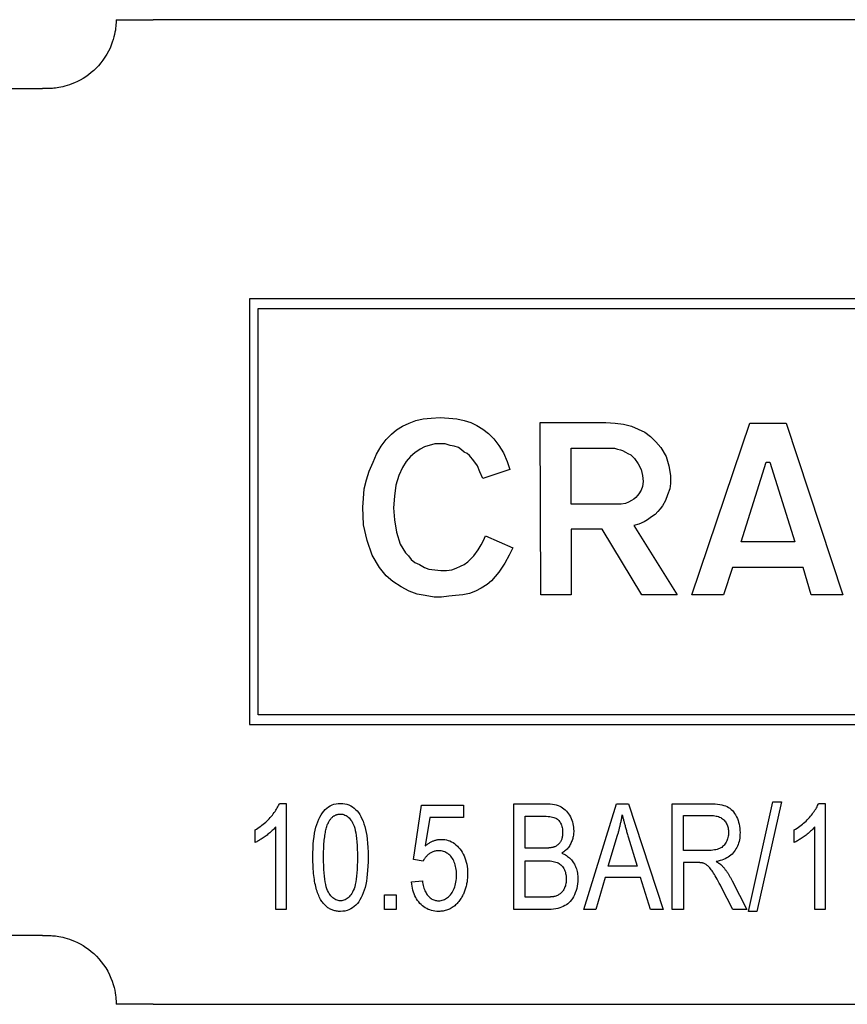
# Model space of a CAD drawing. Units: inches. Extents: x 5168 to 13515, y 3574 to 7469.
# Drawn here: x 10475 to 10491, y 4965 to 4983 of the extents above; entities that cross this region are included whole.
import ezdxf

# ---------------------------------------------------------------- set-up
doc = ezdxf.new("R2010")
doc.units = ezdxf.units.IN
doc.header["$MEASUREMENT"] = 0
doc.layers.add('DETAIL', color=2, linetype='Continuous')

msp = doc.modelspace()

# ---------------------------------------------------------------- linework, layer by layer
at = {"layer": 'DETAIL'}
for p, q in [((10477.053, 4983.2), (10477.753, 4983.2)), ((10524.982, 4983.2), (10477.753, 4983.2)), ((10474.8, 4981.9), (10475.662, 4981.9)), ((10475.753, 4981.9), (10475.662, 4981.9)), ((10475.755, 4981.9), (10475.753, 4981.9)), ((10479.569, 4977.927), (10479.569, 4969.887)), ((10499.57, 4977.927), (10479.569, 4977.927)), ((10479.735, 4977.745), (10499.389, 4977.745)), ((10479.735, 4970.068), (10479.735, 4977.745)), ((10483.004, 4975.673), (10483.171, 4975.687)), ((10483.171, 4975.687), (10483.338, 4975.673)), ((10482.35, 4975.451), (10482.462, 4975.52)), ((10482.462, 4975.52), (10482.587, 4975.576)), ((10482.587, 4975.576), (10482.712, 4975.631)), ((10482.712, 4975.631), (10482.851, 4975.659)), ((10482.851, 4975.659), (10483.004, 4975.673)), ((10483.338, 4975.673), (10483.491, 4975.659)), ((10483.491, 4975.659), (10483.63, 4975.631)), ((10483.63, 4975.631), (10483.755, 4975.59)), ((10483.755, 4975.59), (10483.866, 4975.534)), ((10483.866, 4975.534), (10483.978, 4975.464)), ((10485.062, 4975.59), (10486.3, 4975.59)), ((10485.076, 4972.335), (10485.062, 4975.59)), ((10486.3, 4975.59), (10486.481, 4975.576)), ((10486.481, 4975.576), (10486.634, 4975.562)), ((10486.634, 4975.562), (10486.787, 4975.52)), ((10486.787, 4975.52), (10487.038, 4975.409)), ((10487.928, 4972.335), (10489.026, 4975.576)), ((10489.026, 4975.576), (10489.708, 4975.576)), ((10489.708, 4975.576), (10490.779, 4972.335)), ((10482.156, 4975.27), (10482.253, 4975.367)), ((10482.253, 4975.367), (10482.35, 4975.451)), ((10483.978, 4975.464), (10484.089, 4975.381)), ((10484.089, 4975.381), (10484.186, 4975.284)), ((10487.038, 4975.409), (10487.149, 4975.325)), ((10487.149, 4975.325), (10487.246, 4975.228)), ((10481.974, 4974.991), (10482.058, 4975.145)), ((10482.058, 4975.145), (10482.156, 4975.27)), ((10482.879, 4975.13), (10482.795, 4975.089)), ((10483.073, 4975.186), (10482.879, 4975.13)), ((10483.268, 4975.186), (10483.073, 4975.186)), ((10483.365, 4975.158), (10483.268, 4975.186)), ((10483.435, 4975.145), (10483.365, 4975.158)), ((10483.519, 4975.117), (10483.435, 4975.145)), ((10484.186, 4975.284), (10484.284, 4975.158)), ((10484.284, 4975.158), (10484.367, 4975.019)), ((10487.246, 4975.228), (10487.344, 4975.117)), ((10481.905, 4974.839), (10481.974, 4974.991)), ((10482.614, 4974.95), (10482.531, 4974.852)), ((10482.698, 4975.019), (10482.614, 4974.95)), ((10482.795, 4975.089), (10482.698, 4975.019)), ((10483.574, 4975.075), (10483.519, 4975.117)), ((10483.63, 4975.033), (10483.574, 4975.075)), ((10483.685, 4975.006), (10483.63, 4975.033)), ((10483.727, 4974.964), (10483.685, 4975.006)), ((10483.811, 4974.866), (10483.727, 4974.964)), ((10484.367, 4975.019), (10484.437, 4974.852)), ((10485.647, 4975.103), (10486.467, 4975.103)), ((10485.647, 4974.046), (10485.647, 4975.103)), ((10486.467, 4975.103), (10486.523, 4975.089)), ((10486.523, 4975.089), (10486.578, 4975.075)), ((10486.578, 4975.075), (10486.62, 4975.061)), ((10486.62, 4975.061), (10486.676, 4975.033)), ((10486.676, 4975.033), (10486.718, 4975.006)), ((10486.718, 4975.006), (10486.773, 4974.978)), ((10486.773, 4974.978), (10486.843, 4974.908)), ((10487.344, 4975.117), (10487.441, 4974.95)), ((10487.441, 4974.95), (10487.496, 4974.769)), ((10481.835, 4974.672), (10481.905, 4974.839)), ((10482.531, 4974.852), (10482.462, 4974.741)), ((10483.88, 4974.769), (10483.811, 4974.866)), ((10483.922, 4974.658), (10483.88, 4974.769)), ((10484.437, 4974.852), (10484.492, 4974.7)), ((10486.843, 4974.908), (10486.912, 4974.811)), ((10486.912, 4974.811), (10486.968, 4974.7)), ((10487.496, 4974.769), (10487.524, 4974.588)), ((10488.859, 4973.336), (10489.332, 4974.839)), ((10489.332, 4974.839), (10489.402, 4974.839)), ((10489.402, 4974.839), (10489.875, 4973.336)), ((10481.78, 4974.505), (10481.835, 4974.672)), ((10482.392, 4974.588), (10482.336, 4974.407)), ((10482.462, 4974.741), (10482.392, 4974.588)), ((10483.978, 4974.533), (10483.922, 4974.658)), ((10484.492, 4974.7), (10483.978, 4974.533)), ((10486.968, 4974.7), (10486.996, 4974.588)), ((10486.996, 4974.588), (10487.01, 4974.477)), ((10487.524, 4974.588), (10487.524, 4974.435)), ((10481.738, 4974.338), (10481.78, 4974.505)), ((10482.336, 4974.407), (10482.308, 4974.199)), ((10487.01, 4974.477), (10486.996, 4974.379)), ((10487.524, 4974.435), (10487.511, 4974.338)), ((10481.724, 4974.157), (10481.738, 4974.338)), ((10482.308, 4974.199), (10482.295, 4973.976)), ((10486.899, 4974.213), (10486.871, 4974.171)), ((10486.926, 4974.24), (10486.899, 4974.213)), ((10486.968, 4974.31), (10486.926, 4974.24)), ((10486.996, 4974.379), (10486.968, 4974.31)), ((10487.469, 4974.227), (10487.427, 4974.115)), ((10487.511, 4974.338), (10487.469, 4974.227)), ((10481.71, 4973.99), (10481.724, 4974.157)), ((10486.593, 4974.046), (10485.647, 4974.046)), ((10486.676, 4974.06), (10486.593, 4974.046)), ((10486.732, 4974.088), (10486.676, 4974.06)), ((10486.787, 4974.115), (10486.732, 4974.088)), ((10486.829, 4974.143), (10486.787, 4974.115)), ((10486.871, 4974.171), (10486.829, 4974.143)), ((10487.372, 4974.018), (10487.33, 4973.962)), ((10487.427, 4974.115), (10487.372, 4974.018)), ((10481.724, 4973.656), (10481.71, 4973.99)), ((10482.295, 4973.976), (10482.308, 4973.754)), ((10487.232, 4973.851), (10487.163, 4973.809)), ((10487.288, 4973.907), (10487.232, 4973.851)), ((10487.33, 4973.962), (10487.288, 4973.907)), ((10481.794, 4973.364), (10481.724, 4973.656)), ((10482.308, 4973.754), (10482.35, 4973.517)), ((10486.926, 4973.67), (10486.829, 4973.642)), ((10486.829, 4973.642), (10487.65, 4972.335)), ((10487.024, 4973.712), (10486.926, 4973.67)), ((10487.093, 4973.754), (10487.024, 4973.712)), ((10487.163, 4973.809), (10487.093, 4973.754)), ((10482.35, 4973.517), (10482.42, 4973.295)), ((10485.647, 4973.573), (10485.647, 4972.335)), ((10486.231, 4973.573), (10485.647, 4973.573)), ((10486.982, 4972.335), (10486.231, 4973.573)), ((10481.891, 4973.086), (10481.794, 4973.364)), ((10482.42, 4973.295), (10482.517, 4973.128)), ((10483.894, 4973.183), (10483.95, 4973.281)), ((10483.95, 4973.281), (10483.991, 4973.364)), ((10483.991, 4973.364), (10484.033, 4973.448)), ((10484.033, 4973.448), (10484.548, 4973.225)), ((10489.875, 4973.336), (10488.859, 4973.336)), ((10482.03, 4972.849), (10481.891, 4973.086)), ((10482.517, 4973.128), (10482.573, 4973.072)), ((10483.811, 4973.072), (10483.894, 4973.183)), ((10484.478, 4973.086), (10484.395, 4972.933)), ((10484.548, 4973.225), (10484.478, 4973.086)), ((10482.573, 4973.072), (10482.628, 4973.003)), ((10482.628, 4973.003), (10482.698, 4972.947)), ((10482.698, 4972.947), (10482.781, 4972.905)), ((10482.781, 4972.905), (10482.879, 4972.849)), ((10483.56, 4972.877), (10483.63, 4972.905)), ((10483.63, 4972.905), (10483.699, 4972.961)), ((10483.699, 4972.961), (10483.811, 4973.072)), ((10484.395, 4972.933), (10484.284, 4972.766)), ((10482.156, 4972.697), (10482.03, 4972.849)), ((10482.879, 4972.849), (10482.962, 4972.822)), ((10482.962, 4972.822), (10483.073, 4972.808)), ((10483.073, 4972.808), (10483.185, 4972.794)), ((10483.185, 4972.794), (10483.296, 4972.794)), ((10483.296, 4972.794), (10483.393, 4972.808)), ((10483.393, 4972.808), (10483.477, 4972.836)), ((10483.477, 4972.836), (10483.56, 4972.877)), ((10484.284, 4972.766), (10484.144, 4972.599)), ((10488.693, 4972.849), (10488.526, 4972.335)), ((10490.028, 4972.849), (10488.693, 4972.849)), ((10490.181, 4972.335), (10490.028, 4972.849)), ((10482.28, 4972.585), (10482.156, 4972.697)), ((10482.434, 4972.488), (10482.28, 4972.585)), ((10484.061, 4972.53), (10483.95, 4972.46)), ((10484.144, 4972.599), (10484.061, 4972.53)), ((10482.587, 4972.404), (10482.434, 4972.488)), ((10482.74, 4972.349), (10482.587, 4972.404)), ((10482.893, 4972.321), (10482.74, 4972.349)), ((10483.727, 4972.363), (10483.602, 4972.335)), ((10483.838, 4972.404), (10483.727, 4972.363)), ((10483.95, 4972.46), (10483.838, 4972.404)), ((10483.059, 4972.293), (10482.893, 4972.321)), ((10483.199, 4972.293), (10483.059, 4972.293)), ((10483.338, 4972.307), (10483.199, 4972.293)), ((10483.463, 4972.321), (10483.338, 4972.307)), ((10483.602, 4972.335), (10483.463, 4972.321)), ((10485.647, 4972.335), (10485.076, 4972.335)), ((10487.65, 4972.335), (10486.982, 4972.335)), ((10488.526, 4972.335), (10487.928, 4972.335)), ((10490.779, 4972.335), (10490.181, 4972.335)), ((10499.389, 4970.068), (10479.735, 4970.068)), ((10479.569, 4969.887), (10499.57, 4969.887)), ((10480.14, 4968.396), (10480.266, 4968.396)), ((10480.266, 4968.396), (10480.266, 4966.389)), ((10482.667, 4967.335), (10482.823, 4968.363)), ((10482.823, 4968.363), (10483.617, 4968.363)), ((10483.617, 4968.363), (10483.617, 4968.128)), ((10484.565, 4966.389), (10484.565, 4968.389)), ((10484.565, 4968.389), (10485.165, 4968.389)), ((10485.89, 4966.389), (10486.504, 4968.389)), ((10486.504, 4968.389), (10486.733, 4968.389)), ((10486.733, 4968.389), (10487.387, 4966.389)), ((10487.559, 4966.389), (10487.559, 4968.389)), ((10487.559, 4968.389), (10488.268, 4968.389)), ((10488.996, 4966.355), (10489.46, 4968.422)), ((10489.618, 4968.422), (10489.155, 4966.355)), ((10489.46, 4968.422), (10489.618, 4968.422)), ((10490.323, 4968.396), (10490.449, 4968.396)), ((10490.449, 4968.396), (10490.449, 4966.389)), ((10482.98, 4968.128), (10482.893, 4967.591)), ((10483.617, 4968.128), (10482.98, 4968.128)), ((10484.777, 4968.152), (10485.097, 4968.152)), ((10484.777, 4967.549), (10484.777, 4968.152)), ((10487.771, 4968.168), (10488.277, 4968.168)), ((10487.771, 4967.506), (10487.771, 4968.168)), ((10479.678, 4967.657), (10479.678, 4967.895)), ((10480.069, 4966.389), (10480.069, 4967.953)), ((10489.861, 4967.657), (10489.861, 4967.895)), ((10490.252, 4966.389), (10490.252, 4967.953)), ((10486.35, 4967.209), (10486.525, 4967.797)), ((10486.726, 4967.764), (10486.896, 4967.209)), ((10485.123, 4967.549), (10484.777, 4967.549)), ((10488.225, 4967.506), (10487.771, 4967.506)), ((10482.851, 4967.305), (10482.667, 4967.335)), ((10484.777, 4967.312), (10485.147, 4967.312)), ((10484.777, 4966.625), (10484.777, 4967.312)), ((10486.896, 4967.209), (10486.35, 4967.209)), ((10487.771, 4967.277), (10487.771, 4966.389)), ((10488.016, 4967.277), (10487.771, 4967.277)), ((10486.289, 4966.994), (10486.114, 4966.389)), ((10486.96, 4966.994), (10486.289, 4966.994)), ((10487.146, 4966.389), (10486.96, 4966.994)), ((10482.632, 4966.913), (10482.838, 4966.934)), ((10488.702, 4966.389), (10488.49, 4966.805)), ((10488.69, 4966.933), (10488.969, 4966.389)), ((10482.121, 4966.389), (10482.121, 4966.668)), ((10482.121, 4966.668), (10482.345, 4966.668)), ((10482.345, 4966.668), (10482.345, 4966.389)), ((10485.176, 4966.625), (10484.777, 4966.625)), ((10480.266, 4966.389), (10480.069, 4966.389)), ((10482.345, 4966.389), (10482.121, 4966.389)), ((10485.175, 4966.389), (10484.565, 4966.389)), ((10486.114, 4966.389), (10485.89, 4966.389)), ((10487.387, 4966.389), (10487.146, 4966.389)), ((10487.771, 4966.389), (10487.559, 4966.389)), ((10488.969, 4966.389), (10488.702, 4966.389)), ((10490.449, 4966.389), (10490.252, 4966.389)), ((10489.155, 4966.355), (10488.996, 4966.355)), ((10475.662, 4965.9), (10474.8, 4965.9)), ((10475.662, 4965.9), (10475.753, 4965.9)), ((10475.753, 4965.9), (10475.755, 4965.9)), ((10477.753, 4964.6), (10477.053, 4964.6)), ((10477.753, 4964.6), (10524.982, 4964.6))]:
    msp.add_line(p, q, dxfattribs=at)
at = {"layer": 'DETAIL', "flags": 128}
for points in [[(10477.053, 4983.2), (10477.053, 4983.196), (10477.053, 4983.185), (10477.052, 4983.165), (10477.051, 4983.139), (10477.05, 4983.109), (10477.047, 4983.076), (10477.043, 4983.042), (10477.038, 4983.005), (10477.031, 4982.964), (10477.023, 4982.921), (10477.012, 4982.875), (10476.998, 4982.825), (10476.981, 4982.773), (10476.961, 4982.719), (10476.937, 4982.662), (10476.909, 4982.605), (10476.878, 4982.548), (10476.842, 4982.491), (10476.804, 4982.435), (10476.763, 4982.382), (10476.72, 4982.331), (10476.676, 4982.284), (10476.63, 4982.24), (10476.584, 4982.2)], [(10476.584, 4982.2), (10476.533, 4982.16), (10476.481, 4982.123), (10476.427, 4982.089), (10476.373, 4982.059), (10476.32, 4982.031), (10476.268, 4982.007), (10476.218, 4981.986), (10476.172, 4981.969), (10476.128, 4981.955), (10476.086, 4981.943), (10476.046, 4981.933), (10476.007, 4981.925), (10475.971, 4981.918), (10475.937, 4981.913), (10475.906, 4981.909), (10475.877, 4981.906), (10475.851, 4981.903), (10475.828, 4981.902), (10475.808, 4981.901), (10475.792, 4981.9), (10475.778, 4981.9), (10475.767, 4981.9), (10475.759, 4981.9), (10475.755, 4981.9)], [(10479.678, 4967.895), (10479.705, 4967.911), (10479.731, 4967.928), (10479.757, 4967.945), (10479.783, 4967.963), (10479.808, 4967.982), (10479.832, 4968.001), (10479.855, 4968.021), (10479.879, 4968.041), (10479.901, 4968.062), (10479.923, 4968.084), (10479.944, 4968.106), (10479.965, 4968.129), (10479.985, 4968.152), (10480.004, 4968.174), (10480.022, 4968.197), (10480.039, 4968.22), (10480.055, 4968.242), (10480.07, 4968.265), (10480.084, 4968.287), (10480.097, 4968.309), (10480.109, 4968.331), (10480.12, 4968.353), (10480.13, 4968.375), (10480.14, 4968.396)], [(10480.769, 4967.375), (10480.77, 4967.461), (10480.773, 4967.544), (10480.777, 4967.622), (10480.784, 4967.695), (10480.792, 4967.765), (10480.802, 4967.83), (10480.814, 4967.89), (10480.828, 4967.947), (10480.843, 4967.999), (10480.861, 4968.049), (10480.88, 4968.095), (10480.901, 4968.138), (10480.923, 4968.178), (10480.948, 4968.215), (10480.974, 4968.249), (10481.002, 4968.28), (10481.031, 4968.307), (10481.063, 4968.331), (10481.096, 4968.351), (10481.131, 4968.367), (10481.168, 4968.38), (10481.207, 4968.389), (10481.248, 4968.394), (10481.29, 4968.396)], [(10481.29, 4968.396), (10481.332, 4968.394), (10481.372, 4968.389), (10481.411, 4968.38), (10481.448, 4968.367), (10481.483, 4968.351), (10481.516, 4968.331), (10481.548, 4968.308), (10481.577, 4968.282), (10481.605, 4968.252), (10481.631, 4968.22), (10481.655, 4968.184), (10481.677, 4968.145), (10481.697, 4968.103), (10481.716, 4968.057), (10481.733, 4968.009), (10481.749, 4967.958), (10481.763, 4967.904), (10481.776, 4967.847), (10481.787, 4967.786), (10481.796, 4967.717), (10481.803, 4967.642), (10481.808, 4967.559), (10481.811, 4967.471), (10481.812, 4967.375)], [(10485.165, 4968.389), (10485.21, 4968.388), (10485.252, 4968.385), (10485.293, 4968.38), (10485.331, 4968.373), (10485.366, 4968.365), (10485.4, 4968.354), (10485.431, 4968.342), (10485.46, 4968.328), (10485.487, 4968.311), (10485.512, 4968.293), (10485.536, 4968.273), (10485.559, 4968.25), (10485.58, 4968.226), (10485.599, 4968.2), (10485.617, 4968.171), (10485.633, 4968.141), (10485.648, 4968.109), (10485.661, 4968.077), (10485.672, 4968.045), (10485.68, 4968.012), (10485.687, 4967.979), (10485.692, 4967.945), (10485.695, 4967.911), (10485.696, 4967.876)], [(10488.268, 4968.389), (10488.32, 4968.388), (10488.369, 4968.385), (10488.414, 4968.381), (10488.457, 4968.375), (10488.496, 4968.367), (10488.532, 4968.358), (10488.564, 4968.347), (10488.594, 4968.334), (10488.621, 4968.32), (10488.647, 4968.302), (10488.671, 4968.282), (10488.694, 4968.26), (10488.715, 4968.235), (10488.735, 4968.207), (10488.754, 4968.177), (10488.771, 4968.144), (10488.787, 4968.109), (10488.8, 4968.074), (10488.812, 4968.038), (10488.821, 4968), (10488.828, 4967.962), (10488.834, 4967.923), (10488.837, 4967.884), (10488.838, 4967.843)], [(10489.861, 4967.895), (10489.888, 4967.911), (10489.914, 4967.928), (10489.94, 4967.945), (10489.966, 4967.963), (10489.991, 4967.982), (10490.015, 4968.001), (10490.038, 4968.021), (10490.061, 4968.041), (10490.084, 4968.062), (10490.106, 4968.084), (10490.127, 4968.106), (10490.148, 4968.129), (10490.168, 4968.152), (10490.187, 4968.174), (10490.205, 4968.197), (10490.222, 4968.22), (10490.238, 4968.242), (10490.253, 4968.265), (10490.267, 4968.287), (10490.28, 4968.309), (10490.292, 4968.331), (10490.303, 4968.353), (10490.313, 4968.375), (10490.323, 4968.396)], [(10481.071, 4968.05), (10481.078, 4968.062), (10481.085, 4968.073), (10481.092, 4968.084), (10481.1, 4968.094), (10481.108, 4968.104), (10481.115, 4968.113), (10481.124, 4968.122), (10481.132, 4968.13), (10481.14, 4968.137), (10481.149, 4968.145), (10481.158, 4968.151), (10481.167, 4968.158), (10481.176, 4968.163), (10481.185, 4968.169), (10481.195, 4968.173), (10481.204, 4968.178), (10481.214, 4968.181), (10481.224, 4968.185), (10481.235, 4968.187), (10481.245, 4968.189), (10481.256, 4968.191), (10481.267, 4968.192), (10481.278, 4968.193), (10481.289, 4968.193)], [(10481.289, 4968.193), (10481.312, 4968.192), (10481.333, 4968.189), (10481.355, 4968.183), (10481.375, 4968.175), (10481.395, 4968.165), (10481.415, 4968.153), (10481.434, 4968.138), (10481.452, 4968.121), (10481.469, 4968.102), (10481.486, 4968.081), (10481.503, 4968.057), (10481.518, 4968.031), (10481.533, 4968.002), (10481.547, 4967.968), (10481.559, 4967.929), (10481.57, 4967.886), (10481.579, 4967.838), (10481.588, 4967.786), (10481.595, 4967.729), (10481.6, 4967.667), (10481.605, 4967.601), (10481.608, 4967.53), (10481.61, 4967.455), (10481.611, 4967.375)], [(10485.097, 4968.152), (10485.138, 4968.152), (10485.177, 4968.151), (10485.212, 4968.148), (10485.244, 4968.145), (10485.273, 4968.141), (10485.298, 4968.136), (10485.321, 4968.131), (10485.34, 4968.124), (10485.357, 4968.116), (10485.373, 4968.107), (10485.389, 4968.096), (10485.403, 4968.084), (10485.416, 4968.07), (10485.428, 4968.055), (10485.439, 4968.039), (10485.449, 4968.02), (10485.458, 4968.001), (10485.466, 4967.981), (10485.472, 4967.961), (10485.478, 4967.939), (10485.482, 4967.917), (10485.485, 4967.894), (10485.487, 4967.87), (10485.487, 4967.846)], [(10486.525, 4967.797), (10486.53, 4967.813), (10486.534, 4967.829), (10486.539, 4967.844), (10486.543, 4967.86), (10486.548, 4967.876), (10486.552, 4967.892), (10486.556, 4967.908), (10486.56, 4967.923), (10486.564, 4967.939), (10486.568, 4967.955), (10486.572, 4967.971), (10486.576, 4967.987), (10486.579, 4968.003), (10486.583, 4968.019), (10486.586, 4968.035), (10486.59, 4968.051), (10486.593, 4968.066), (10486.596, 4968.082), (10486.599, 4968.098), (10486.602, 4968.114), (10486.605, 4968.13), (10486.608, 4968.146), (10486.611, 4968.162), (10486.614, 4968.178)], [(10486.614, 4968.178), (10486.617, 4968.165), (10486.62, 4968.151), (10486.623, 4968.136), (10486.627, 4968.122), (10486.631, 4968.107), (10486.634, 4968.092), (10486.638, 4968.076), (10486.642, 4968.06), (10486.647, 4968.044), (10486.651, 4968.028), (10486.656, 4968.011), (10486.66, 4967.994), (10486.665, 4967.976), (10486.67, 4967.959), (10486.675, 4967.941), (10486.68, 4967.922), (10486.685, 4967.903), (10486.691, 4967.884), (10486.696, 4967.865), (10486.702, 4967.845), (10486.708, 4967.825), (10486.714, 4967.805), (10486.72, 4967.785), (10486.726, 4967.764)], [(10488.277, 4968.168), (10488.306, 4968.167), (10488.334, 4968.165), (10488.36, 4968.162), (10488.385, 4968.157), (10488.409, 4968.152), (10488.431, 4968.145), (10488.452, 4968.136), (10488.472, 4968.127), (10488.49, 4968.116), (10488.507, 4968.104), (10488.523, 4968.091), (10488.537, 4968.076), (10488.551, 4968.06), (10488.563, 4968.044), (10488.573, 4968.027), (10488.583, 4968.01), (10488.592, 4967.991), (10488.599, 4967.972), (10488.605, 4967.952), (10488.611, 4967.932), (10488.615, 4967.911), (10488.617, 4967.889), (10488.619, 4967.866), (10488.62, 4967.843)], [(10480.069, 4967.953), (10480.057, 4967.939), (10480.045, 4967.925), (10480.032, 4967.911), (10480.018, 4967.897), (10480.003, 4967.883), (10479.988, 4967.869), (10479.972, 4967.855), (10479.956, 4967.84), (10479.939, 4967.826), (10479.921, 4967.812), (10479.903, 4967.798), (10479.884, 4967.784), (10479.865, 4967.77), (10479.847, 4967.757), (10479.828, 4967.744), (10479.81, 4967.732), (10479.792, 4967.721), (10479.775, 4967.71), (10479.758, 4967.7), (10479.741, 4967.69), (10479.725, 4967.681), (10479.709, 4967.672), (10479.693, 4967.664), (10479.678, 4967.657)], [(10480.97, 4967.375), (10480.971, 4967.415), (10480.971, 4967.455), (10480.972, 4967.493), (10480.973, 4967.53), (10480.975, 4967.567), (10480.977, 4967.602), (10480.979, 4967.636), (10480.982, 4967.669), (10480.985, 4967.701), (10480.988, 4967.731), (10480.992, 4967.761), (10480.996, 4967.79), (10481, 4967.817), (10481.005, 4967.844), (10481.01, 4967.869), (10481.015, 4967.894), (10481.021, 4967.917), (10481.027, 4967.939), (10481.033, 4967.961), (10481.04, 4967.981), (10481.047, 4968), (10481.055, 4968.018), (10481.063, 4968.034), (10481.071, 4968.05)], [(10485.696, 4967.876), (10485.696, 4967.855), (10485.694, 4967.834), (10485.693, 4967.813), (10485.69, 4967.793), (10485.686, 4967.772), (10485.682, 4967.752), (10485.677, 4967.732), (10485.671, 4967.712), (10485.665, 4967.693), (10485.657, 4967.674), (10485.649, 4967.654), (10485.64, 4967.636), (10485.631, 4967.617), (10485.62, 4967.599), (10485.609, 4967.582), (10485.597, 4967.565), (10485.584, 4967.549), (10485.57, 4967.533), (10485.556, 4967.518), (10485.541, 4967.504), (10485.525, 4967.49), (10485.508, 4967.477), (10485.49, 4967.465), (10485.472, 4967.453)], [(10490.252, 4967.953), (10490.24, 4967.939), (10490.228, 4967.925), (10490.215, 4967.911), (10490.201, 4967.897), (10490.186, 4967.883), (10490.171, 4967.869), (10490.155, 4967.855), (10490.139, 4967.84), (10490.122, 4967.826), (10490.104, 4967.812), (10490.086, 4967.798), (10490.067, 4967.784), (10490.048, 4967.77), (10490.029, 4967.757), (10490.011, 4967.744), (10489.993, 4967.732), (10489.975, 4967.721), (10489.958, 4967.71), (10489.941, 4967.7), (10489.924, 4967.69), (10489.908, 4967.681), (10489.892, 4967.672), (10489.876, 4967.664), (10489.861, 4967.657)], [(10482.893, 4967.591), (10482.905, 4967.602), (10482.917, 4967.611), (10482.929, 4967.621), (10482.941, 4967.63), (10482.953, 4967.638), (10482.966, 4967.646), (10482.978, 4967.654), (10482.991, 4967.661), (10483.003, 4967.667), (10483.015, 4967.674), (10483.028, 4967.68), (10483.04, 4967.685), (10483.053, 4967.69), (10483.066, 4967.695), (10483.078, 4967.699), (10483.091, 4967.702), (10483.104, 4967.706), (10483.117, 4967.709), (10483.13, 4967.711), (10483.142, 4967.713), (10483.155, 4967.714), (10483.168, 4967.715), (10483.181, 4967.716), (10483.194, 4967.716)], [(10483.194, 4967.716), (10483.229, 4967.715), (10483.262, 4967.711), (10483.295, 4967.705), (10483.326, 4967.696), (10483.357, 4967.685), (10483.387, 4967.671), (10483.416, 4967.655), (10483.444, 4967.636), (10483.471, 4967.614), (10483.498, 4967.59), (10483.523, 4967.564), (10483.547, 4967.535), (10483.57, 4967.504), (10483.591, 4967.472), (10483.61, 4967.438), (10483.627, 4967.402), (10483.642, 4967.366), (10483.655, 4967.328), (10483.666, 4967.288), (10483.675, 4967.247), (10483.682, 4967.205), (10483.687, 4967.161), (10483.69, 4967.115), (10483.691, 4967.068)], [(10485.487, 4967.846), (10485.487, 4967.829), (10485.486, 4967.812), (10485.485, 4967.796), (10485.483, 4967.78), (10485.48, 4967.764), (10485.477, 4967.75), (10485.473, 4967.735), (10485.469, 4967.722), (10485.464, 4967.708), (10485.459, 4967.695), (10485.453, 4967.683), (10485.446, 4967.671), (10485.439, 4967.66), (10485.431, 4967.649), (10485.423, 4967.639), (10485.414, 4967.629), (10485.405, 4967.62), (10485.395, 4967.612), (10485.384, 4967.604), (10485.373, 4967.596), (10485.362, 4967.589), (10485.35, 4967.583), (10485.337, 4967.577), (10485.324, 4967.572)], [(10488.62, 4967.843), (10488.619, 4967.819), (10488.617, 4967.796), (10488.614, 4967.773), (10488.609, 4967.75), (10488.603, 4967.728), (10488.596, 4967.706), (10488.587, 4967.685), (10488.577, 4967.664), (10488.566, 4967.644), (10488.553, 4967.625), (10488.54, 4967.608), (10488.525, 4967.592), (10488.509, 4967.578), (10488.491, 4967.565), (10488.473, 4967.553), (10488.453, 4967.543), (10488.431, 4967.535), (10488.408, 4967.527), (10488.383, 4967.521), (10488.355, 4967.515), (10488.326, 4967.511), (10488.294, 4967.508), (10488.261, 4967.507), (10488.225, 4967.506)], [(10488.838, 4967.843), (10488.837, 4967.808), (10488.835, 4967.774), (10488.831, 4967.74), (10488.825, 4967.708), (10488.819, 4967.677), (10488.81, 4967.646), (10488.8, 4967.617), (10488.789, 4967.588), (10488.776, 4967.561), (10488.761, 4967.534), (10488.745, 4967.509), (10488.727, 4967.484), (10488.708, 4967.46), (10488.687, 4967.438), (10488.664, 4967.418), (10488.64, 4967.399), (10488.614, 4967.381), (10488.587, 4967.365), (10488.558, 4967.35), (10488.527, 4967.337), (10488.494, 4967.325), (10488.46, 4967.315), (10488.424, 4967.306), (10488.387, 4967.299)], [(10485.324, 4967.572), (10485.319, 4967.57), (10485.313, 4967.568), (10485.308, 4967.566), (10485.302, 4967.565), (10485.295, 4967.563), (10485.289, 4967.562), (10485.282, 4967.56), (10485.275, 4967.559), (10485.267, 4967.558), (10485.259, 4967.556), (10485.251, 4967.555), (10485.243, 4967.554), (10485.235, 4967.553), (10485.226, 4967.553), (10485.217, 4967.552), (10485.207, 4967.551), (10485.198, 4967.551), (10485.188, 4967.55), (10485.178, 4967.55), (10485.167, 4967.549), (10485.157, 4967.549), (10485.146, 4967.549), (10485.134, 4967.549), (10485.123, 4967.549)], [(10480.928, 4966.561), (10480.915, 4966.582), (10480.902, 4966.605), (10480.891, 4966.629), (10480.879, 4966.653), (10480.869, 4966.679), (10480.858, 4966.706), (10480.849, 4966.734), (10480.84, 4966.763), (10480.831, 4966.793), (10480.823, 4966.824), (10480.816, 4966.857), (10480.809, 4966.89), (10480.802, 4966.925), (10480.797, 4966.96), (10480.791, 4966.997), (10480.787, 4967.034), (10480.783, 4967.073), (10480.779, 4967.113), (10480.776, 4967.154), (10480.774, 4967.196), (10480.772, 4967.239), (10480.77, 4967.283), (10480.769, 4967.329), (10480.769, 4967.375)], [(10481.29, 4966.556), (10481.268, 4966.557), (10481.246, 4966.561), (10481.225, 4966.566), (10481.205, 4966.574), (10481.185, 4966.584), (10481.166, 4966.597), (10481.147, 4966.612), (10481.129, 4966.628), (10481.111, 4966.648), (10481.095, 4966.669), (10481.078, 4966.693), (10481.063, 4966.719), (10481.048, 4966.748), (10481.034, 4966.782), (10481.022, 4966.821), (10481.011, 4966.864), (10481.002, 4966.911), (10480.993, 4966.964), (10480.986, 4967.021), (10480.981, 4967.082), (10480.976, 4967.149), (10480.973, 4967.219), (10480.971, 4967.295), (10480.97, 4967.375)], [(10481.611, 4967.375), (10481.61, 4967.295), (10481.608, 4967.22), (10481.605, 4967.149), (10481.6, 4967.083), (10481.595, 4967.022), (10481.588, 4966.965), (10481.579, 4966.912), (10481.57, 4966.865), (10481.559, 4966.822), (10481.547, 4966.783), (10481.533, 4966.749), (10481.518, 4966.719), (10481.503, 4966.693), (10481.486, 4966.67), (10481.47, 4966.648), (10481.452, 4966.629), (10481.434, 4966.612), (10481.415, 4966.597), (10481.396, 4966.585), (10481.376, 4966.574), (10481.356, 4966.566), (10481.335, 4966.561), (10481.313, 4966.557), (10481.29, 4966.556)], [(10481.812, 4967.375), (10481.811, 4967.289), (10481.808, 4967.207), (10481.804, 4967.13), (10481.797, 4967.057), (10481.789, 4966.988), (10481.779, 4966.923), (10481.767, 4966.863), (10481.754, 4966.806), (10481.739, 4966.754), (10481.721, 4966.704), (10481.702, 4966.658), (10481.682, 4966.615), (10481.659, 4966.574), (10481.635, 4966.537), (10481.609, 4966.503), (10481.581, 4966.472), (10481.551, 4966.445), (10481.52, 4966.421), (10481.486, 4966.401), (10481.451, 4966.384), (10481.414, 4966.372), (10481.374, 4966.362), (10481.333, 4966.357), (10481.29, 4966.355)], [(10483.143, 4967.5), (10483.127, 4967.499), (10483.111, 4967.498), (10483.096, 4967.496), (10483.081, 4967.494), (10483.066, 4967.49), (10483.052, 4967.486), (10483.038, 4967.481), (10483.024, 4967.476), (10483.01, 4967.469), (10482.997, 4967.462), (10482.984, 4967.454), (10482.971, 4967.446), (10482.959, 4967.437), (10482.947, 4967.427), (10482.935, 4967.417), (10482.924, 4967.406), (10482.914, 4967.395), (10482.903, 4967.383), (10482.894, 4967.371), (10482.884, 4967.359), (10482.876, 4967.346), (10482.867, 4967.333), (10482.859, 4967.319), (10482.851, 4967.305)], [(10483.483, 4967.046), (10483.482, 4967.08), (10483.48, 4967.113), (10483.477, 4967.145), (10483.472, 4967.176), (10483.466, 4967.206), (10483.459, 4967.234), (10483.451, 4967.261), (10483.441, 4967.287), (10483.43, 4967.311), (10483.417, 4967.335), (10483.404, 4967.357), (10483.389, 4967.378), (10483.373, 4967.397), (10483.356, 4967.415), (10483.338, 4967.431), (10483.32, 4967.446), (10483.301, 4967.458), (10483.28, 4967.469), (10483.259, 4967.479), (10483.238, 4967.486), (10483.215, 4967.492), (10483.192, 4967.496), (10483.168, 4967.499), (10483.143, 4967.5)], [(10485.472, 4967.453), (10485.496, 4967.443), (10485.518, 4967.433), (10485.54, 4967.421), (10485.561, 4967.409), (10485.581, 4967.395), (10485.6, 4967.381), (10485.618, 4967.365), (10485.636, 4967.348), (10485.652, 4967.331), (10485.667, 4967.312), (10485.682, 4967.292), (10485.695, 4967.271), (10485.708, 4967.25), (10485.719, 4967.227), (10485.73, 4967.204), (10485.739, 4967.181), (10485.747, 4967.156), (10485.754, 4967.131), (10485.76, 4967.106), (10485.765, 4967.079), (10485.769, 4967.053), (10485.772, 4967.025), (10485.773, 4966.997), (10485.774, 4966.968)], [(10485.147, 4967.312), (10485.184, 4967.312), (10485.219, 4967.31), (10485.252, 4967.308), (10485.282, 4967.304), (10485.31, 4967.299), (10485.336, 4967.293), (10485.36, 4967.287), (10485.381, 4967.279), (10485.401, 4967.27), (10485.42, 4967.259), (10485.437, 4967.247), (10485.454, 4967.233), (10485.469, 4967.218), (10485.484, 4967.201), (10485.497, 4967.183), (10485.509, 4967.163), (10485.52, 4967.142), (10485.53, 4967.12), (10485.538, 4967.097), (10485.544, 4967.073), (10485.549, 4967.049), (10485.553, 4967.023), (10485.555, 4966.997), (10485.556, 4966.969)], [(10488.133, 4967.268), (10488.13, 4967.269), (10488.127, 4967.27), (10488.124, 4967.27), (10488.12, 4967.271), (10488.117, 4967.272), (10488.113, 4967.272), (10488.109, 4967.273), (10488.105, 4967.273), (10488.101, 4967.274), (10488.096, 4967.274), (10488.091, 4967.275), (10488.087, 4967.275), (10488.082, 4967.275), (10488.076, 4967.276), (10488.071, 4967.276), (10488.066, 4967.276), (10488.06, 4967.277), (10488.054, 4967.277), (10488.048, 4967.277), (10488.042, 4967.277), (10488.036, 4967.277), (10488.029, 4967.277), (10488.023, 4967.277), (10488.016, 4967.277)], [(10488.49, 4966.805), (10488.468, 4966.848), (10488.446, 4966.889), (10488.426, 4966.928), (10488.407, 4966.963), (10488.388, 4966.997), (10488.371, 4967.027), (10488.354, 4967.055), (10488.339, 4967.08), (10488.324, 4967.103), (10488.309, 4967.124), (10488.295, 4967.143), (10488.282, 4967.161), (10488.268, 4967.177), (10488.255, 4967.191), (10488.243, 4967.203), (10488.231, 4967.214), (10488.219, 4967.223), (10488.207, 4967.232), (10488.195, 4967.24), (10488.183, 4967.247), (10488.171, 4967.253), (10488.158, 4967.259), (10488.146, 4967.264), (10488.133, 4967.268)], [(10488.387, 4967.299), (10488.394, 4967.294), (10488.4, 4967.29), (10488.407, 4967.286), (10488.414, 4967.282), (10488.42, 4967.278), (10488.427, 4967.274), (10488.433, 4967.269), (10488.439, 4967.265), (10488.445, 4967.261), (10488.45, 4967.257), (10488.456, 4967.253), (10488.461, 4967.249), (10488.466, 4967.245), (10488.472, 4967.24), (10488.477, 4967.236), (10488.481, 4967.232), (10488.486, 4967.228), (10488.491, 4967.224), (10488.495, 4967.22), (10488.499, 4967.216), (10488.503, 4967.212), (10488.507, 4967.208), (10488.511, 4967.204), (10488.515, 4967.2)], [(10488.515, 4967.2), (10488.522, 4967.191), (10488.53, 4967.181), (10488.538, 4967.172), (10488.545, 4967.163), (10488.553, 4967.153), (10488.56, 4967.143), (10488.568, 4967.133), (10488.575, 4967.122), (10488.583, 4967.112), (10488.59, 4967.101), (10488.598, 4967.091), (10488.605, 4967.08), (10488.612, 4967.068), (10488.619, 4967.057), (10488.627, 4967.045), (10488.634, 4967.034), (10488.641, 4967.022), (10488.648, 4967.009), (10488.655, 4966.997), (10488.662, 4966.985), (10488.669, 4966.972), (10488.676, 4966.959), (10488.683, 4966.946), (10488.69, 4966.933)], [(10483.146, 4966.556), (10483.169, 4966.557), (10483.192, 4966.56), (10483.214, 4966.565), (10483.235, 4966.571), (10483.256, 4966.58), (10483.276, 4966.59), (10483.296, 4966.602), (10483.315, 4966.616), (10483.333, 4966.632), (10483.351, 4966.649), (10483.368, 4966.669), (10483.385, 4966.69), (10483.401, 4966.713), (10483.415, 4966.738), (10483.428, 4966.763), (10483.439, 4966.789), (10483.449, 4966.817), (10483.458, 4966.846), (10483.466, 4966.876), (10483.472, 4966.908), (10483.476, 4966.941), (10483.48, 4966.974), (10483.482, 4967.009), (10483.483, 4967.046)], [(10483.691, 4967.068), (10483.691, 4967.046), (10483.691, 4967.024), (10483.689, 4967.001), (10483.688, 4966.98), (10483.686, 4966.958), (10483.684, 4966.937), (10483.681, 4966.916), (10483.677, 4966.895), (10483.674, 4966.874), (10483.669, 4966.854), (10483.665, 4966.834), (10483.66, 4966.814), (10483.654, 4966.795), (10483.648, 4966.776), (10483.642, 4966.757), (10483.635, 4966.738), (10483.628, 4966.719), (10483.62, 4966.701), (10483.612, 4966.683), (10483.604, 4966.666), (10483.595, 4966.648), (10483.585, 4966.631), (10483.575, 4966.614), (10483.565, 4966.597)], [(10485.774, 4966.968), (10485.772, 4966.922), (10485.768, 4966.877), (10485.762, 4966.833), (10485.753, 4966.79), (10485.741, 4966.748), (10485.726, 4966.707), (10485.71, 4966.669), (10485.692, 4966.633), (10485.673, 4966.6), (10485.653, 4966.571), (10485.632, 4966.545), (10485.609, 4966.521), (10485.585, 4966.5), (10485.558, 4966.481), (10485.53, 4966.464), (10485.5, 4966.448), (10485.468, 4966.434), (10485.434, 4966.422), (10485.397, 4966.412), (10485.358, 4966.403), (10485.316, 4966.397), (10485.272, 4966.392), (10485.225, 4966.39), (10485.175, 4966.389)], [(10485.556, 4966.969), (10485.555, 4966.946), (10485.554, 4966.923), (10485.551, 4966.901), (10485.548, 4966.879), (10485.543, 4966.858), (10485.538, 4966.838), (10485.531, 4966.819), (10485.524, 4966.8), (10485.515, 4966.782), (10485.507, 4966.766), (10485.497, 4966.75), (10485.488, 4966.736), (10485.477, 4966.722), (10485.466, 4966.71), (10485.455, 4966.699), (10485.443, 4966.689), (10485.43, 4966.68), (10485.417, 4966.671), (10485.403, 4966.663), (10485.388, 4966.656), (10485.372, 4966.65), (10485.356, 4966.644), (10485.339, 4966.639), (10485.321, 4966.634)], [(10483.146, 4966.355), (10483.11, 4966.356), (10483.075, 4966.359), (10483.042, 4966.365), (10483.009, 4966.372), (10482.978, 4966.382), (10482.948, 4966.393), (10482.919, 4966.407), (10482.891, 4966.423), (10482.864, 4966.441), (10482.838, 4966.461), (10482.813, 4966.483), (10482.79, 4966.507), (10482.768, 4966.534), (10482.747, 4966.561), (10482.728, 4966.59), (10482.711, 4966.62), (10482.695, 4966.652), (10482.681, 4966.685), (10482.669, 4966.72), (10482.658, 4966.755), (10482.649, 4966.793), (10482.642, 4966.831), (10482.636, 4966.871), (10482.632, 4966.913)], [(10482.838, 4966.934), (10482.842, 4966.903), (10482.847, 4966.874), (10482.853, 4966.846), (10482.86, 4966.819), (10482.867, 4966.793), (10482.876, 4966.769), (10482.885, 4966.746), (10482.895, 4966.724), (10482.906, 4966.704), (10482.918, 4966.685), (10482.93, 4966.667), (10482.944, 4966.651), (10482.958, 4966.636), (10482.972, 4966.622), (10482.987, 4966.609), (10483.003, 4966.598), (10483.019, 4966.588), (10483.036, 4966.58), (10483.053, 4966.573), (10483.07, 4966.567), (10483.088, 4966.562), (10483.107, 4966.559), (10483.126, 4966.557), (10483.146, 4966.556)], [(10483.565, 4966.597), (10483.552, 4966.578), (10483.538, 4966.559), (10483.525, 4966.541), (10483.51, 4966.523), (10483.496, 4966.507), (10483.481, 4966.491), (10483.466, 4966.477), (10483.45, 4966.463), (10483.434, 4966.45), (10483.417, 4966.438), (10483.4, 4966.426), (10483.383, 4966.416), (10483.365, 4966.406), (10483.347, 4966.397), (10483.329, 4966.389), (10483.31, 4966.382), (10483.291, 4966.376), (10483.271, 4966.37), (10483.251, 4966.366), (10483.231, 4966.362), (10483.21, 4966.359), (10483.189, 4966.357), (10483.168, 4966.355), (10483.146, 4966.355)], [(10485.321, 4966.634), (10485.317, 4966.633), (10485.313, 4966.633), (10485.309, 4966.632), (10485.305, 4966.631), (10485.301, 4966.631), (10485.296, 4966.63), (10485.291, 4966.629), (10485.286, 4966.629), (10485.281, 4966.628), (10485.275, 4966.628), (10485.269, 4966.628), (10485.263, 4966.627), (10485.257, 4966.627), (10485.251, 4966.626), (10485.244, 4966.626), (10485.238, 4966.626), (10485.231, 4966.626), (10485.224, 4966.625), (10485.216, 4966.625), (10485.209, 4966.625), (10485.201, 4966.625), (10485.193, 4966.625), (10485.185, 4966.625), (10485.176, 4966.625)], [(10481.29, 4966.355), (10481.271, 4966.355), (10481.253, 4966.356), (10481.234, 4966.358), (10481.216, 4966.361), (10481.198, 4966.364), (10481.181, 4966.368), (10481.164, 4966.373), (10481.147, 4966.378), (10481.131, 4966.384), (10481.115, 4966.391), (10481.099, 4966.398), (10481.084, 4966.406), (10481.069, 4966.415), (10481.054, 4966.425), (10481.04, 4966.435), (10481.026, 4966.447), (10481.013, 4966.458), (10481, 4966.471), (10480.987, 4966.484), (10480.974, 4966.498), (10480.962, 4966.513), (10480.95, 4966.528), (10480.939, 4966.544), (10480.928, 4966.561)], [(10475.755, 4965.9), (10475.759, 4965.9), (10475.767, 4965.9), (10475.778, 4965.9), (10475.792, 4965.899), (10475.808, 4965.899), (10475.828, 4965.898), (10475.851, 4965.896), (10475.877, 4965.894), (10475.906, 4965.891), (10475.937, 4965.887), (10475.971, 4965.881), (10476.007, 4965.875), (10476.046, 4965.866), (10476.086, 4965.856), (10476.128, 4965.844), (10476.172, 4965.83), (10476.218, 4965.813), (10476.268, 4965.793), (10476.32, 4965.768), (10476.373, 4965.741), (10476.427, 4965.71), (10476.481, 4965.676), (10476.533, 4965.639), (10476.584, 4965.6)], [(10476.584, 4965.6), (10476.632, 4965.557), (10476.681, 4965.511), (10476.728, 4965.46), (10476.773, 4965.405), (10476.817, 4965.347), (10476.857, 4965.286), (10476.894, 4965.223), (10476.926, 4965.159), (10476.955, 4965.096), (10476.978, 4965.034), (10476.998, 4964.974), (10477.014, 4964.917), (10477.026, 4964.865), (10477.035, 4964.817), (10477.041, 4964.772), (10477.046, 4964.732), (10477.049, 4964.696), (10477.051, 4964.665), (10477.052, 4964.641), (10477.053, 4964.623), (10477.053, 4964.611), (10477.053, 4964.604), (10477.053, 4964.601), (10477.053, 4964.6)]]:
    msp.add_lwpolyline(points, dxfattribs=at)

doc.saveas('drawing.dxf')
